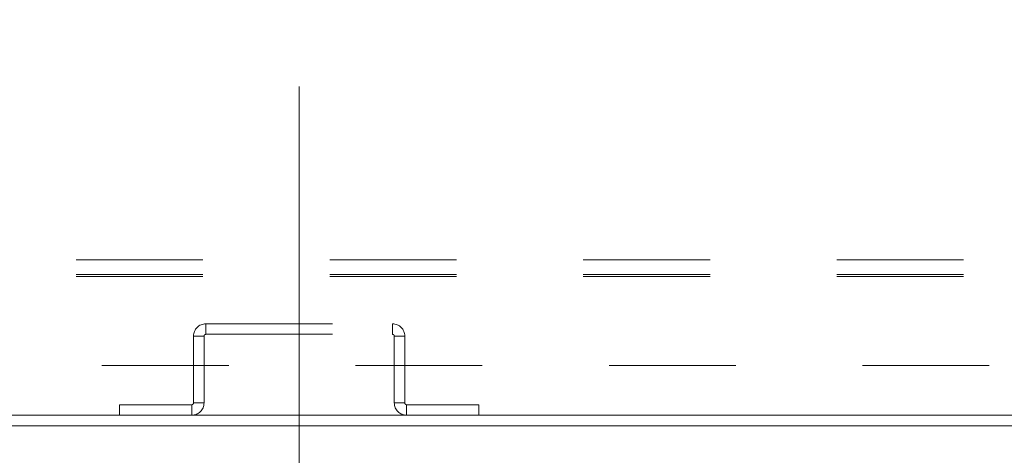
# Model space of a CAD drawing. Units: inches. Extents: x 0 to 23.4, y 0 to 16.5.
# Drawn here: x 4.7 to 5.5, y 0.8 to 1.2 of the extents above; entities that cross this region are included whole.
import ezdxf

# ---------------------------------------------------------------- set-up
doc = ezdxf.new("R2010")
doc.units = ezdxf.units.IN
doc.header["$MEASUREMENT"] = 0
doc.linetypes.add('CENTERX2', pattern=[0.8, 0.5, -0.1, 0.1, -0.1])
doc.linetypes.add('HIDDEN', pattern=[0.075, 0.05, -0.025])
doc.styles.add('SLDTEXTSTYLE0', font='TXT', dxfattribs={"width": 0.75})
doc.dimstyles.new('SLDDIMSTYLE0', dxfattribs={"dimtxt": 0.125, "dimasz": 0.13, "dimexe": 0, "dimexo": 0.0625, "dimgap": 0.03125, "dimtad": 0, "dimtih": 1, "dimtoh": 1, "dimlfac": 9, "dimrnd": 1e-09, "dimzin": 4, "dimdsep": 46, "dimtxsty": 'SLDTEXTSTYLE0', "dimsah": 1, "dimcen": 0.09, "dimadec": 0, "dimazin": 1, "dimtfac": 1, "dimtofl": 0, "dimtmove": 0, "dimatfit": 3, "dimfxl": 1, "dimfrac": 2, "dimtolj": 1, "dimtzin": 12, "dimarcsym": 0})

# ---------------------------------------------------------------- blocks, each defined once
blk = doc.blocks.new('_D_10')
at = {"color": 7, "linetype": 'Continuous', "lineweight": 0}
for p, q in [((3.35837, 0.8274), (3.35837, 0.55869)), ((3.35837, 0.68369), (3.81877, 0.68369)), ((4.91392, 0.68369), (4.33595, 0.68369))]:
    blk.add_line(p, q, dxfattribs=at)
for points in [[(3.35837, 0.68369), (3.48837, 0.66369), (3.48837, 0.70369)], [(4.91392, 0.68369), (4.78392, 0.70369), (4.78392, 0.66369)]]:
    blk.add_solid(points, dxfattribs=at)
at = {"color": 7, "linetype": 'Continuous', "lineweight": 0, "insert": (3.81877, 0.7456, 0.00044), "char_height": 0.125, "attachment_point": 1, "style": 'SLDTEXTSTYLE0'}
blk.add_mtext('14.00', dxfattribs=at)

msp = doc.modelspace()

# ---------------------------------------------------------------- linework, layer by layer
at = {"color": 7, "linetype": 'CENTERX2', "lineweight": 0}
msp.add_line((4.91392, 0.62956), (4.91392, 1.18229), dxfattribs=at)
at = {"color": 7, "linetype": 'HIDDEN', "lineweight": 0}
for p, q in [((3.53803, 0.99248), (7.84537, 0.99248)), ((3.53803, 0.98092), (7.84537, 0.98092)), ((3.53803, 0.97948), (7.84537, 0.97948)), ((4.84033, 0.93373), (4.84033, 0.94203)), ((4.84033, 0.94203), (4.98751, 0.94203)), ((4.98751, 0.93373), (4.98751, 0.94203)), ((4.83889, 0.93229), (4.83059, 0.93229)), ((4.83059, 0.93229), (4.83059, 0.87956)), ((4.83889, 0.93229), (4.83889, 0.87956)), ((4.84033, 0.93373), (4.98751, 0.93373)), ((4.98896, 0.93229), (4.99726, 0.93229)), ((4.98896, 0.87956), (4.98896, 0.93229)), ((4.99726, 0.87956), (4.99726, 0.93229)), ((7.85837, 0.90915), (3.52503, 0.90915)), ((4.77222, 0.86981), (4.77222, 0.87811)), ((4.82914, 0.87811), (4.77222, 0.87811)), ((4.82914, 0.87811), (4.82914, 0.86981)), ((4.83059, 0.87956), (4.83889, 0.87956)), ((4.99726, 0.87956), (4.98896, 0.87956)), ((5.05562, 0.87811), (4.9987, 0.87811)), ((4.9987, 0.87811), (4.9987, 0.86981)), ((5.05562, 0.86981), (5.05562, 0.87811))]:
    msp.add_line(p, q, dxfattribs=at)
at = {"color": 7, "linetype": 'Continuous', "lineweight": 15}
for p, q in [((4.25892, 0.86981), (7.12448, 0.86981)), ((4.25892, 0.86151), (7.12448, 0.86151))]:
    msp.add_line(p, q, dxfattribs=at)
at = {"color": 7, "linetype": 'HIDDEN', "lineweight": 0}
for centre, radius, start, end in [((4.84033, 0.93229), 0.00974, 90, 180), ((4.98751, 0.93229), 0.00974, 0, 90), ((4.84033, 0.93229), 0.00144, 90, 180), ((4.98751, 0.93229), 0.00144, 0, 90), ((4.82914, 0.87956), 0.00974, 270, 360), ((4.82914, 0.87956), 0.00144, 270, 360), ((4.9987, 0.87956), 0.00974, 180, 270), ((4.9987, 0.87956), 0.00144, 180, 270)]:
    msp.add_arc(centre, radius, start, end, dxfattribs=at)

# ---------------------------------------------------------------- dimensions: what is measured, and where the dimension line sits
at = {"color": 7, "linetype": 'Continuous', "lineweight": 0}
dim = msp.add_linear_dim(base=(4.91392, 0.68369), p1=(3.35837, 0.8774), p2=(4.91392, 0.62956), dimstyle='SLDDIMSTYLE0', dxfattribs=at)
dim.commit()
dim.dimension.update_dxf_attribs({"geometry": '_D_10', "text_midpoint": (4.07736, 0.68369), "dimtype": 160})

doc.saveas('drawing.dxf')
